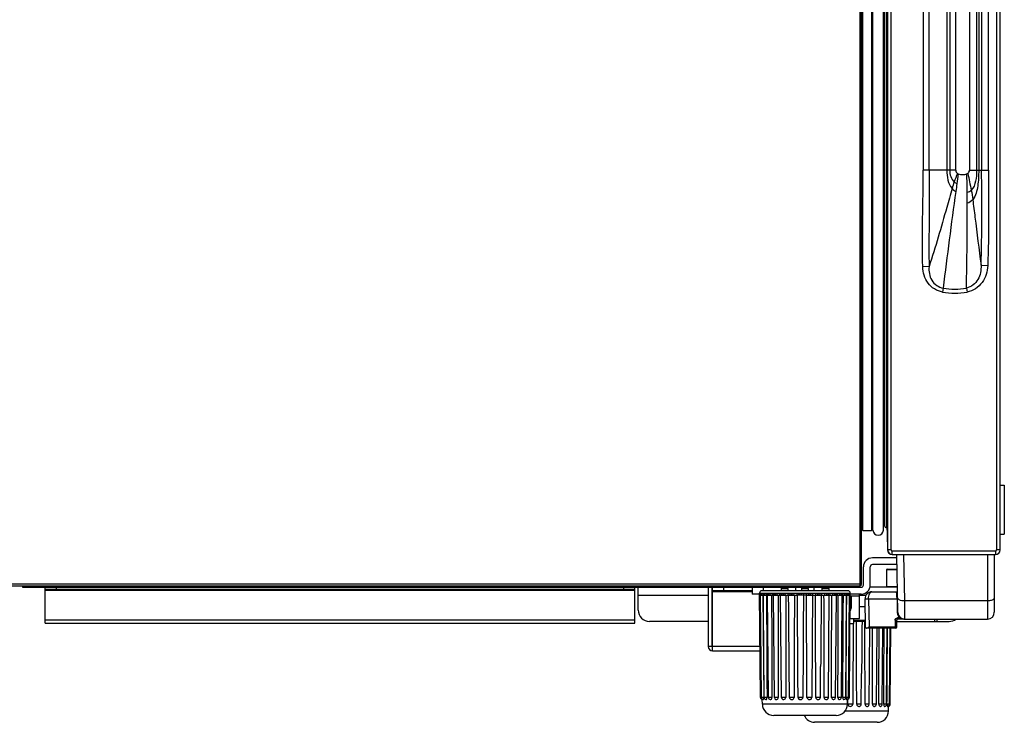
# Model space of a CAD drawing. Units: millimetres. Extents: x 0 to 1189, y 0 to 841.
# Drawn here: x 202 to 310, y 261 to 339 of the extents above; entities that cross this region are included whole.
import ezdxf

# ---------------------------------------------------------------- set-up
doc = ezdxf.new("R2010")
doc.units = ezdxf.units.MM
doc.header["$LTSCALE"] = 65.395
doc.layers.get('0').update_dxf_attribs({"linetype": 'CONTINUOUS'})
doc.layers.add('7_ALL_FEATURES', color=7, linetype='CONTINUOUS')
doc.layers.add('DEF_DRAFT_DIM', color=7, linetype='CONTINUOUS')
doc.styles.get("Standard").update_dxf_attribs({"font": 'txt', "width": 0.8})
doc.dimstyles.new('DIMSTYLE_1', dxfattribs={"dimtxt": 2.5, "dimasz": 3, "dimexe": 0.8, "dimexo": 0.2, "dimtad": 1, "dimdec": 1, "dimlfac": 4, "dimdsep": 46, "dimtxsty": 'Standard', "dimblk": 'OPEN', "dimblk1": 'OPEN', "dimblk2": 'OPEN', "dimcen": 0.09, "dimadec": 0, "dimazin": 0, "dimtp": 0.8, "dimtm": 0.8, "dimtfac": 1, "dimtdec": 1, "dimtofl": 0, "dimtmove": 0, "dimatfit": 3, "dimldrblk": 'OPEN', "dimfxl": 1, "dimtolj": 1, "dimarcsym": 0})

# ---------------------------------------------------------------- blocks, each defined once
blk = doc.blocks.new('_OPEN')
at = {"color": 0, "linetype": 'ByBlock'}
for p, q in [((0, 0), (-1, 0.117)), ((-1, -0.117), (0, 0)), ((-1, 0), (0, 0))]:
    blk.add_line(p, q, dxfattribs=at)
blk = doc.blocks.new('*D1')
at = {"layer": 'DEF_DRAFT_DIM', "color": 2, "linetype": 'Continuous'}
for p, q in [((147.26, 338.55), (147.26, 551.41)), ((310.01, 518.15), (310.01, 551.41)), ((147.26, 550.61), (228.64, 550.61)), ((310.01, 550.61), (228.64, 550.61))]:
    blk.add_line(p, q, dxfattribs=at)
at = {"layer": 'DEF_DRAFT_DIM', "color": 2, "linetype": 'Continuous', "xscale": 3, "yscale": 3, "zscale": 3, "rotation": 180}
blk.add_blockref('_OPEN', (147.26, 550.61), dxfattribs=at)
at = {"layer": 'DEF_DRAFT_DIM', "color": 2, "linetype": 'Continuous', "xscale": 3, "yscale": 3, "zscale": 3}
blk.add_blockref('_OPEN', (310.01, 550.61), dxfattribs=at)
at = {"layer": 'DEF_DRAFT_DIM', "color": 2, "linetype": 'Continuous', "insert": (228.64, 553.73), "char_height": 2.5, "width": 6, "attachment_point": 2, "line_spacing_factor": 0.9}
blk.add_mtext('651', dxfattribs=at)

msp = doc.modelspace()

# ---------------------------------------------------------------- linework, layer by layer
at = {"layer": '7_ALL_FEATURES', "color": 7, "linetype": 'Continuous'}
for p, q in [((294.5579, 518.2543), (294.5579, 276.3043)), ((294.7579, 276.255), (294.7579, 518.3036)), ((297.6265, 517.9489), (297.6265, 280.0739)), ((298.0014, 280.0739), (298.0014, 517.9489)), ((309.6394, 517.9489), (309.6394, 280.0739)), ((310.0143, 280.0739), (310.0143, 517.9489)), ((297.6024, 280.9489), (297.6024, 517.0739)), ((294.8329, 515.7543), (294.8329, 282.2793)), ((294.8829, 282.2293), (294.8829, 515.8043)), ((295.8329, 515.8043), (295.8329, 282.2293)), ((295.8829, 282.2793), (295.8829, 515.7543)), ((296.0079, 282.2668), (296.0079, 515.7668)), ((297.1579, 282.2668), (297.1579, 515.7668)), ((297.5329, 282.5168), (297.5329, 515.5168)), ((297.5829, 282.2668), (297.5829, 515.7668)), ((295.9329, 283.0168), (295.9329, 515.0168)), ((297.2829, 515.2668), (297.2829, 282.7668)), ((301.5492, 476.1143), (301.5492, 321.9092)), ((302.2156, 321.9092), (302.2156, 476.1143)), ((304.1452, 476.1143), (304.1452, 321.9092)), ((304.4615, 476.1143), (304.4615, 321.9092)), ((305.1272, 321.9092), (305.1272, 476.1205)), ((306.6433, 476.1143), (306.6433, 321.9092)), ((307.425, 476.1143), (307.425, 321.9092)), ((307.6591, 476.1143), (307.6591, 321.9092)), ((307.9833, 476.1144), (307.9833, 321.9092)), ((308.7326, 321.9092), (308.7326, 476.1144)), ((305.1272, 321.9092), (301.5492, 321.9092)), ((306.6433, 321.9092), (308.7325, 321.9092)), ((302.187, 311.2958), (301.4948, 311.2838)), ((307.9201, 311.4437), (308.6552, 311.4164)), ((303.7446, 308.923), (303.6681, 308.4877)), ((306.3, 308.9304), (306.3777, 308.4873)), ((310.0275, 287.2043), (310.4829, 287.2043)), ((310.4829, 287.2043), (310.4829, 281.8293)), ((294.8829, 282.2293), (295.8329, 282.2293)), ((295.9329, 283.0168), (296.0079, 283.0168)), ((297.5329, 282.5168), (297.5829, 282.5168)), ((297.6024, 282.4424), (297.5829, 282.4618)), ((297.6024, 282.2474), (297.5829, 282.2668)), ((297.6017, 282.2118), (297.6017, 280.9543)), ((310.0275, 281.8293), (310.4829, 281.8293)), ((298.0014, 280.0739), (297.6265, 280.0739)), ((310.0143, 280.0739), (309.6394, 280.0739)), ((298.646, 279.2043), (295.9579, 279.2043)), ((309.5079, 279.9424), (298.1329, 279.9424)), ((298.1329, 279.5543), (298.1329, 279.9424)), ((298.1329, 279.5674), (309.5079, 279.5674)), ((298.751, 273.1912), (298.6399, 279.5543)), ((299.3835, 279.5543), (299.4725, 274.4543)), ((308.6329, 279.5543), (308.6329, 272.4543)), ((309.3829, 279.5543), (309.3829, 273.2043)), ((309.5079, 279.9424), (309.5079, 279.5543)), ((294.9579, 276.2043), (294.9579, 278.2043)), ((295.7079, 276.2043), (295.7079, 278.2043)), ((298.6591, 278.4543), (295.9579, 278.4543)), ((297.5236, 277.9039), (298.6687, 277.9039)), ((297.5402, 276.0039), (297.5236, 277.9039)), ((297.5736, 277.9543), (298.6678, 277.9543)), ((150.7579, 276.1043), (294.6072, 276.1043)), ((294.5579, 276.3043), (162.4579, 276.3043)), ((202.2579, 276.1043), (202.2579, 275.9543)), ((202.2579, 275.9543), (294.7079, 275.9543)), ((204.7579, 272.0043), (204.7579, 275.9543)), ((204.7579, 275.7543), (269.7579, 275.7543)), ((206.0079, 275.7543), (206.0079, 275.9543)), ((268.5079, 275.9543), (268.5079, 275.7543)), ((269.7579, 272.0043), (269.7579, 275.9543)), ((270.1329, 273.4543), (270.1329, 275.9543)), ((277.8579, 275.9543), (277.8579, 269.4293)), ((278.2579, 275.9543), (278.2579, 269.4293)), ((278.3329, 268.9543), (278.3329, 275.9543)), ((279.5829, 275.5543), (279.5829, 275.9543)), ((282.7079, 275.9543), (282.7079, 275.2043)), ((283.9579, 275.5793), (283.9579, 275.9543)), ((285.8851, 275.8304), (285.8829, 275.5793)), ((285.8851, 275.8304), (286.6307, 275.8304)), ((286.6307, 275.8304), (286.6329, 275.5793)), ((287.5079, 275.5793), (287.5079, 275.9543)), ((288.1351, 275.8304), (288.1329, 275.5793)), ((288.1351, 275.8304), (288.8807, 275.8304)), ((288.8807, 275.8304), (288.8829, 275.5793)), ((289.5079, 275.5793), (289.5079, 275.9543)), ((290.3851, 275.8304), (290.3829, 275.5793)), ((290.3851, 275.8304), (291.1307, 275.8304)), ((291.1307, 275.8304), (291.1329, 275.5793)), ((292.2579, 276.1043), (292.2579, 275.9543)), ((294.5067, 275.9543), (294.5067, 276.1043)), ((294.5579, 276.3043), (294.5655, 276.2526)), ((294.6072, 276.1043), (294.6072, 276.2543)), ((294.6079, 276.255), (294.7579, 276.255)), ((298.7027, 275.9543), (295.6733, 275.9543)), ((298.7019, 276.0039), (297.5402, 276.0039)), ((204.7579, 275.6293), (269.7579, 275.6293)), ((270.1329, 275.0793), (277.8579, 275.0793)), ((278.2579, 275.0793), (278.3329, 275.0793)), ((282.7079, 275.5543), (278.3329, 275.5543)), ((278.3329, 275.4793), (282.7079, 275.4793)), ((283.5112, 275.2043), (282.7079, 275.2043)), ((283.5101, 275.3271), (293.5057, 275.3271)), ((283.6105, 263.8271), (283.5101, 275.3271)), ((283.5122, 275.0848), (283.5122, 275.0911)), ((283.5123, 275.0793), (283.5122, 275.0848)), ((283.5122, 275.0839), (283.5122, 275.0793)), ((283.5123, 275.0793), (283.8919, 275.0793)), ((283.5593, 275.2776), (283.5227, 275.2776)), ((283.7115, 263.8271), (283.6133, 275.0793)), ((283.8122, 275.2776), (283.7039, 275.2776)), ((293.2557, 275.5793), (283.7601, 275.5793)), ((283.8981, 275.0793), (284.2673, 275.0793)), ((284.0103, 263.8271), (283.9121, 275.0793)), ((284.2703, 275.2776), (284.0952, 275.2776)), ((284.2737, 275.0793), (284.3829, 275.0793)), ((284.2737, 275.0793), (284.2826, 273.3206)), ((284.3956, 275.0793), (284.8282, 275.0793)), ((284.4938, 263.8271), (284.3956, 275.0793)), ((284.9136, 275.2776), (284.6792, 275.2776)), ((284.8338, 275.0793), (284.8265, 275.0795)), ((284.8344, 275.0793), (286.7047, 275.0793)), ((285.1407, 263.8271), (285.0425, 275.0793)), ((285.714, 275.2776), (285.4307, 275.2776)), ((285.5549, 275.0793), (285.55, 275.0794)), ((285.923, 263.8271), (285.8248, 275.0793)), ((286.6365, 275.2776), (286.3166, 275.2776)), ((286.7047, 275.0786), (286.7123, 275.0793)), ((286.712, 275.0793), (287.6748, 275.0793)), ((287.6408, 275.2776), (287.2982, 275.2776)), ((287.666, 275.0783), (287.6776, 275.0793)), ((288.675, 275.0793), (287.6769, 275.0793)), ((288.683, 275.2776), (288.3328, 275.2776)), ((288.6663, 275.0782), (288.6756, 275.0792)), ((288.6756, 275.0792), (288.679, 275.0793)), ((288.6759, 275.0794), (288.6782, 275.0891)), ((288.6782, 275.0793), (292.1814, 275.0793)), ((289.7176, 275.2776), (289.375, 275.2776)), ((290.3047, 275.0793), (290.3046, 275.0698)), ((290.6992, 275.2776), (290.3793, 275.2776)), ((291.0928, 263.8271), (291.191, 275.0793)), ((291.5851, 275.2776), (291.3018, 275.2776)), ((291.8751, 263.8271), (291.9733, 275.0793)), ((291.9734, 275.0792), (291.9784, 275.0826)), ((292.3366, 275.2776), (292.1022, 275.2776)), ((292.182, 275.0793), (292.1894, 275.0795)), ((292.1875, 275.0793), (292.6202, 275.0793)), ((292.522, 263.8271), (292.6202, 275.0793)), ((292.6329, 275.0793), (292.7421, 275.0793)), ((292.7332, 273.3206), (292.7421, 275.0793)), ((292.9206, 275.2776), (292.7455, 275.2776)), ((292.7483, 275.0793), (293.1177, 275.0793)), ((293.0055, 263.8271), (293.1037, 275.0793)), ((293.1238, 275.0793), (293.5035, 275.0793)), ((293.3119, 275.2776), (293.2036, 275.2776)), ((293.3043, 263.8271), (293.4025, 275.0793)), ((293.4029, 275.0792), (293.4051, 275.0912)), ((293.4051, 275.0912), (293.4104, 275.1171)), ((293.4053, 263.8271), (293.5057, 275.3271)), ((293.4104, 275.1171), (293.4128, 275.1286)), ((293.4931, 275.2776), (293.4565, 275.2776)), ((293.5029, 275.0043), (294.5067, 275.0043)), ((293.5035, 275.0793), (293.5036, 275.0855)), ((293.5036, 275.0855), (293.5036, 275.091)), ((293.5036, 275.0793), (293.5036, 275.0835)), ((294.7079, 275.2043), (293.5046, 275.2043)), ((293.6317, 273.8793), (293.6317, 275.0043)), ((294.5067, 272.5043), (294.5067, 275.2043)), ((294.5067, 275.0793), (295.2628, 275.0793)), ((295.2006, 271.5771), (295.1462, 274.6912)), ((295.5212, 274.6912), (298.6623, 274.6912)), ((295.5212, 274.6912), (295.5755, 271.5771)), ((295.8961, 275.4543), (298.5842, 275.4543)), ((298.6623, 274.6912), (298.6885, 273.1912)), ((294.5067, 273.8293), (295.1613, 273.8293)), ((308.6329, 274.4543), (299.4725, 274.4543)), ((299.4725, 274.4543), (299.5008, 272.4543)), ((293.4811, 272.5043), (294.5067, 272.5043)), ((293.8579, 272.5043), (293.8579, 271.9543)), ((298.9554, 272.5771), (298.6954, 272.5771)), ((299.4875, 272.4543), (298.7579, 272.4543)), ((299.4791, 272.4544), (299.4952, 272.4542)), ((299.5008, 272.4543), (308.6329, 272.4543)), ((302.7814, 272.4543), (302.7814, 272.2043)), ((303.0673, 272.2043), (303.0673, 272.4543)), ((269.7579, 272.3293), (204.7579, 272.3293)), ((204.7579, 272.0043), (269.7579, 272.0043)), ((277.8579, 272.2043), (271.3829, 272.2043)), ((278.3329, 272.2043), (278.2579, 272.2043)), ((293.4763, 271.9543), (293.8579, 271.9543)), ((293.8579, 272.3293), (295.1874, 272.3293)), ((295.1896, 272.2043), (293.8579, 272.2043)), ((298.5079, 271.4543), (295.3256, 271.4543)), ((298.4454, 271.5771), (295.5755, 271.5771)), ((295.604, 263.0771), (295.6771, 271.4547)), ((296.3862, 263.0771), (296.4593, 271.4543)), ((297.0332, 263.0771), (297.1063, 271.4543)), ((297.5166, 263.0771), (297.5897, 271.4543)), ((297.8154, 263.0771), (297.8885, 271.4543)), ((297.9165, 263.0771), (297.9896, 271.4543)), ((298.4454, 272.3271), (298.4454, 271.5771)), ((298.6329, 271.5793), (298.6329, 272.3293)), ((298.6329, 272.2043), (304.4024, 272.2043)), ((278.2579, 269.4293), (277.8579, 269.4293)), ((283.5616, 269.4293), (278.3329, 269.4293)), ((278.3329, 268.9543), (283.5657, 268.9543)), ((286.8063, 263.8271), (286.7766, 267.2247)), ((290.2095, 263.8271), (290.2392, 267.2247)), ((294.7207, 263.0771), (294.7503, 266.4747)), ((283.9754, 263.8271), (283.6105, 263.8271)), ((283.9754, 263.8271), (283.9754, 263.821)), ((284.331, 263.8271), (284.0103, 263.8271)), ((284.8691, 263.8271), (284.4938, 263.8271)), ((285.5663, 263.8271), (285.1407, 263.8271)), ((286.392, 263.8271), (285.923, 263.8271)), ((287.3102, 263.8271), (286.8063, 263.8271)), ((288.2808, 263.8271), (287.7545, 263.8271)), ((289.2613, 263.8271), (288.735, 263.8271)), ((290.2095, 263.8271), (289.7056, 263.8271)), ((291.0928, 263.8271), (290.6238, 263.8271)), ((291.8751, 263.8271), (291.4495, 263.8271)), ((292.522, 263.8271), (292.1467, 263.8271)), ((293.0055, 263.8271), (292.6848, 263.8271)), ((293.4053, 263.8271), (293.0404, 263.8271)), ((293.0404, 263.821), (293.0404, 263.8271)), ((283.8171, 263.0684), (283.8126, 263.5839)), ((293.1987, 263.0684), (283.8171, 263.0684)), ((284.7616, 263.596), (284.7662, 263.5984)), ((285.4107, 263.5892), (285.4132, 263.5898)), ((291.6026, 263.5898), (291.6051, 263.5892)), ((292.2496, 263.5984), (292.2542, 263.596)), ((293.1987, 263.0684), (293.2032, 263.5839)), ((293.2431, 263.5842), (293.243, 263.5976)), ((293.2461, 263.0771), (293.2431, 263.5842)), ((293.7724, 263.0771), (293.2461, 263.0771)), ((294.7207, 263.0771), (294.2167, 263.0771)), ((295.604, 263.0771), (295.1349, 263.0771)), ((296.3862, 263.0771), (295.9606, 263.0771)), ((296.1138, 262.8398), (296.1162, 262.8392)), ((297.0332, 263.0771), (296.6578, 263.0771)), ((296.7607, 262.8484), (296.7653, 262.846)), ((297.5166, 263.0771), (297.1959, 263.0771)), ((297.9165, 263.0771), (297.5515, 263.0771)), ((297.5515, 263.071), (297.5515, 263.0771)), ((297.7098, 262.3184), (297.7143, 262.8339)), ((291.9487, 261.8293), (285.0671, 261.8293)), ((297.7098, 262.3184), (292.9339, 262.3184)), ((296.4598, 261.0793), (289.5782, 261.0793))]:
    msp.add_line(p, q, dxfattribs=at)
for points in [[(306.4569, 321.56), (306.4263, 321.5412), (306.3942, 321.525), (306.3608, 321.5118)], [(283.591, 275.1774), (283.5894, 275.1809), (283.5894, 275.1806), (283.5915, 275.1741), (283.5947, 275.1628), (283.5986, 275.1475), (283.6028, 275.1294)], [(283.6028, 275.1294), (283.607, 275.11), (283.6108, 275.0911), (283.6129, 275.0792)], [(283.8898, 275.1244), (283.8891, 275.1253), (283.891, 275.1224), (283.8954, 275.1147), (283.9019, 275.1022), (283.9092, 275.0864), (283.9122, 275.0793)], [(284.3811, 275.0961), (284.3814, 275.0958), (284.3878, 275.0891), (284.3957, 275.0794)], [(285.0376, 275.0825), (285.0366, 275.083), (285.0424, 275.0792)], [(292.6201, 275.0794), (292.6297, 275.0909), (292.6343, 275.0957)], [(293.1036, 275.0793), (293.108, 275.0895), (293.1159, 275.1063), (293.1222, 275.1181), (293.1261, 275.1243), (293.1267, 275.1252)], [(293.4128, 275.1286), (293.417, 275.1466), (293.4209, 275.1623), (293.4242, 275.174), (293.4264, 275.1807), (293.4267, 275.1816)]]:
    msp.add_lwpolyline(points, dxfattribs=at)
for centre, radius, start, end in [((305.5506, 321.9096), 0.4236, 235.596538, 250.860328), ((-39.059, 316.2999), 345.4591, 0.521763, 0.864441), ((832.3351, 245.2765), 532.4085, 171.976914, 173.134187), ((-24.8973, 316.4354), 331.2968, 0.318819, 0.520629), ((14.1198, 316.5538), 292.2797, 358.505412, 0.33817), ((305.0239, 316.2587), 7.8885, 260.103866, 279.881978), ((297.1579, 283.3918), 0.125, 0, 90.046782), ((294.8829, 282.2793), 0.05, 180, 270), ((295.8329, 282.2793), 0.05, 270, 360), ((296.5829, 282.2668), 0.575, 180, 360), ((297.5329, 282.7668), 0.25, 180, 270), ((298.1329, 280.0739), 0.5196, 180, 270), ((298.1329, 280.0739), 0.5064, 180, 270), ((298.1329, 280.0739), 0.1315, 180, 270), ((309.5079, 280.0739), 0.5196, 270, 360), ((309.5079, 280.0739), 0.5064, 270, 360), ((309.5079, 280.0739), 0.1315, 270, 360), ((295.9579, 278.2043), 1, 90, 180), ((295.9579, 278.2043), 0.25, 90, 180), ((297.5736, 277.9043), 0.05, 90, 180.5), ((286.0101, 275.8293), 0.125, 134.75, 179.5), ((286.5057, 275.8293), 0.125, 0.5, 45.25), ((288.2601, 275.8293), 0.125, 134.75, 179.5), ((288.7557, 275.8293), 0.125, 0.5, 45.25), ((290.5101, 275.8293), 0.125, 134.75, 179.5), ((291.0057, 275.8293), 0.125, 0.5, 45.25), ((294.4136, 274.6581), 1.6481, 82.674421, 83.588209), ((294.5579, 276.3043), 0.2, 285.328091, 334.665645), ((294.7079, 276.2043), 1, 270, 360), ((294.7079, 276.2043), 0.25, 270, 360), ((297.5902, 276.0043), 0.05, 180.5, 270), ((283.7601, 275.3293), 0.25, 90, 180.5), ((283.7148, 275.2712), 0.1888, 218.111452, 230.329649), ((283.7642, 275.2803), 0.2048, 212.314363, 215.643091), ((283.7199, 275.2777), 0.197, 230.396852, 234.489415), ((280.8188, 274.5212), 2.8577, 11.261496, 12.953008), ((283.8926, 275.2252), 0.146, 265.962744, 269.72265), ((284.0043, 275.2679), 0.189, 231.227414, 232.88262), ((284.0056, 275.2696), 0.1911, 232.882944, 234.804092), ((283.8925, 275.2149), 0.1356, 269.737833, 272.26134), ((282.687, 274.6009), 1.3452, 21.38183, 23.539469), ((282.5819, 274.5592), 1.4582, 20.899088, 21.404603), ((284.2684, 275.2005), 0.1212, 267.368238, 269.490456), ((284.2684, 275.194), 0.1147, 269.482817, 272.45931), ((283.4877, 274.5438), 1.1156, 28.685146, 30.607947), ((289.7285, 275.2281), 1.3966, 177.969949, 186.113111), ((293.5284, 274.5437), 1.1159, 149.392378, 151.314678), ((292.5704, 275.236), 0.1578, 289.726, 292.121081), ((292.7474, 275.1939), 0.1146, 267.539548, 270.409541), ((292.7474, 275.2004), 0.1212, 270.404521, 272.715013), ((294.4345, 274.5589), 1.4588, 158.595423, 159.100736), ((294.3272, 274.6016), 1.3433, 156.415376, 158.619359), ((293.1233, 275.2148), 0.1355, 267.738193, 270.215122), ((293.0099, 275.27), 0.1916, 305.08767, 306.331009), ((293.1232, 275.2253), 0.1461, 270.232932, 274.137462), ((293.2557, 275.3293), 0.25, 359.5, 90), ((296.1969, 274.5213), 2.8575, 167.046498, 168.738614), ((293.2959, 275.2777), 0.1971, 305.469756, 309.591841), ((293.2512, 275.2806), 0.2052, 325.123008, 327.359476), ((295.8961, 274.7043), 0.75, 90, 181), ((298.5842, 275.5793), 0.125, 270, 360), ((292.0977, 274.6296), 6.5637, 2.53116, 4.31775), ((289.9922, 274.5294), 8.6716, 1.069132, 2.578303), ((271.3829, 273.4543), 1.25, 180, 270), ((298.7579, 272.3293), 0.125, 90, 180), ((299.5008, 273.2043), 0.75, 181, 270), ((299.6611, 273.2921), 1.0046, 223.921487, 225.374423), ((299.4965, 273.4846), 1.0303, 259.476669, 269.033672), ((304.4024, 273.4543), 1.25, 270, 306.619245), ((308.6329, 273.2043), 0.75, 270, 360), ((295.3256, 271.5793), 0.125, 181, 270), ((298.4953, 276.426), 4.0992, 269.302123, 269.873403), ((298.5064, 279.1868), 6.8599, 269.831198, 270.012208), ((298.5079, 271.5793), 0.125, 270, 360), ((278.3329, 269.4293), 0.475, 180, 270), ((278.3329, 269.4293), 0.075, 180, 270), ((283.8605, 263.8293), 0.25, 180.5, 258.96126), ((283.9615, 263.8293), 0.25, 180.5, 258.599249), ((284.2603, 263.8293), 0.25, 180.5, 257.426743), ((284.7437, 263.8293), 0.25, 180.5, 255.127499), ((285.3907, 263.8293), 0.25, 180.5, 250.90045), ((286.173, 263.8293), 0.25, 180.5, 242.469061), ((287.0562, 263.8293), 0.25, 180.5, 219.442358), ((289.9596, 263.8293), 0.25, 320.557642, 359.5), ((290.8429, 263.8293), 0.25, 297.530939, 359.5), ((291.6251, 263.8293), 0.25, 289.09955, 359.5), ((292.2721, 263.8293), 0.25, 284.872501, 359.5), ((292.7555, 263.8293), 0.25, 282.573257, 359.5), ((293.0543, 263.8293), 0.25, 281.400751, 359.5), ((293.1554, 263.8293), 0.25, 281.03874, 359.5), ((285.067, 263.0793), 1.25, 180.5, 270), ((291.9488, 263.0793), 1.25, 270, 359.5), ((294.4707, 263.0793), 0.25, 320.557642, 359.5), ((295.354, 263.0793), 0.25, 297.530939, 359.5), ((296.1362, 263.0793), 0.25, 289.09955, 359.5), ((296.7832, 263.0793), 0.25, 284.872501, 359.5), ((297.2666, 263.0793), 0.25, 282.573257, 359.5), ((297.5654, 263.0793), 0.25, 281.400751, 359.5), ((297.6665, 263.0793), 0.25, 281.03874, 359.5), ((289.5782, 262.3293), 1.25, 203.611239, 270), ((296.4599, 262.3293), 1.25, 270, 359.5)]:
    msp.add_arc(centre, radius, start, end, dxfattribs=at)
for centre, major_axis, ratio, start_param, end_param in [((297.6111, 280.9489), (0, 0.5), 0.01745506, 1.57079633, 2.3561588), ((292.6317, 273.8793), (1, 0), 1, -0.53847533, 0)]:
    msp.add_ellipse(centre, major_axis=major_axis, ratio=ratio, start_param=start_param, end_param=end_param, dxfattribs=at)
for points, knots in [([(301.4945, 311.2838), (301.4639, 313.0545), (301.4575, 316.597), (301.5495, 320.1382), (301.549, 321.9092)], [0, 0, 0, 0, 0.49998801, 1, 1, 1, 1]), ([(302.2157, 321.9092), (302.2158, 321.02), (302.2021, 317.4823), (302.166, 313.9444), (302.1871, 311.2958)], [0, 0, 0, 0, 0.25132842, 1, 1, 1, 1]), ([(307.425, 321.9092), (307.425, 321.5121), (307.3696, 320.7504), (307.1019, 319.9711), (306.8391, 319.7044)], [0, 0, 0, 0, 0.51464528, 1, 1, 1, 1]), ([(307.6591, 321.9092), (307.6592, 321.3325), (307.617, 320.2355), (307.3366, 319.0932), (307.0063, 318.672)], [0, 0, 0, 0, 0.51861309, 1, 1, 1, 1]), ([(307.9202, 311.4437), (307.9707, 313.1832), (308.0334, 316.672), (307.984, 320.1607), (307.9834, 321.9092)], [0, 0, 0, 0, 0.49881599, 1, 1, 1, 1]), ([(304.7263, 319.9002), (304.5294, 319.202), (303.7174, 316.3241), (302.9034, 313.4445), (302.1869, 311.2958)], [0, 0, 0, 0, 0.24260073, 1, 1, 1, 1]), ([(307.0063, 318.672), (307.087, 318.0253), (307.3906, 315.6157), (307.6924, 313.2059), (307.9201, 311.4437)], [0, 0, 0, 0, 0.26834831, 1, 1, 1, 1]), ([(303.6682, 308.4877), (303.052, 308.5967), (301.8661, 309.3483), (301.5072, 310.6529), (301.4948, 311.2838)], [0, 0, 0, 0, 0.49789535, 1, 1, 1, 1]), ([(302.1869, 311.2958), (302.1458, 310.7878), (302.2836, 309.6927), (303.2427, 309.0129), (303.7446, 308.923)], [0, 0, 0, 0, 0.49989767, 1, 1, 1, 1]), ([(307.92, 311.4437), (307.9279, 310.9122), (307.7883, 309.7935), (306.8222, 309.0367), (306.3, 308.9304)], [0, 0, 0, 0, 0.49932896, 1, 1, 1, 1]), ([(308.6557, 311.4164), (308.629, 310.7581), (308.2521, 309.4061), (307.0225, 308.6009), (306.3777, 308.4874)], [0, 0, 0, 0, 0.50155494, 1, 1, 1, 1]), ([(294.5655, 276.2526), (294.5694, 276.2249), (294.5815, 276.1962), (294.5773, 276.1309), (294.5908, 276.1309)], [0, 0, 0, 0, 0.67429268, 1, 1, 1, 1]), ([(294.5908, 276.1309), (294.5932, 276.1309), (294.5966, 276.1426), (294.5979, 276.1495), (294.5988, 276.156)], [0, 0, 0, 0, 0.26931352, 1, 1, 1, 1]), ([(294.7579, 276.255), (294.7579, 276.2592), (294.7106, 276.2899), (294.6663, 276.2873), (294.6237, 276.2928)], [0, 0, 0, 0, 0.08898143, 1, 1, 1, 1]), ([(283.5227, 275.2776), (283.5209, 275.2777), (283.5183, 275.2702), (283.5155, 275.253), (283.513, 275.2126), (283.5121, 275.157), (283.512, 275.114), (283.5122, 275.0912)], [0, 0, 0, 0, 0.02773168, 0.09280693, 0.31842316, 0.63614659, 1, 1, 1, 1]), ([(283.5663, 275.1547), (283.5591, 275.1638), (283.5351, 275.2006), (283.5221, 275.2452), (283.5227, 275.2776)], [0, 0, 0, 0, 0.26342185, 1, 1, 1, 1]), ([(283.5912, 275.1709), (283.5859, 275.1792), (283.5682, 275.2121), (283.5588, 275.25), (283.5593, 275.2776)], [0, 0, 0, 0, 0.26323252, 1, 1, 1, 1]), ([(283.6037, 275.1618), (283.5974, 275.1894), (283.5882, 275.2275), (283.5737, 275.2639), (283.5639, 275.2778), (283.5593, 275.2776)], [0, 0, 0, 0, 0.67351595, 0.88880253, 1, 1, 1, 1]), ([(283.7039, 275.2776), (283.6933, 275.2778), (283.6698, 275.2556), (283.6437, 275.1883), (283.6298, 275.1251), (283.6214, 275.0793)], [0, 0, 0, 0, 0.14378378, 0.37159917, 1, 1, 1, 1]), ([(283.8823, 275.0796), (283.8351, 275.0829), (283.7407, 275.1311), (283.7031, 275.2296), (283.7039, 275.2776)], [0, 0, 0, 0, 0.49691334, 1, 1, 1, 1]), ([(283.8859, 275.1206), (283.8741, 275.1301), (283.8331, 275.1728), (283.8114, 275.2339), (283.8122, 275.2776)], [0, 0, 0, 0, 0.25779879, 1, 1, 1, 1]), ([(283.9202, 275.1381), (283.9055, 275.1719), (283.8832, 275.2233), (283.8356, 275.278), (283.8122, 275.2776)], [0, 0, 0, 0, 0.61088429, 1, 1, 1, 1]), ([(284.0952, 275.2776), (284.0594, 275.278), (284.0091, 275.2248), (283.9727, 275.1505), (283.9531, 275.1038), (283.9442, 275.0793)], [0, 0, 0, 0, 0.41695589, 0.69666996, 1, 1, 1, 1]), ([(284.2628, 275.0794), (284.2181, 275.0814), (284.1267, 275.1329), (284.0944, 275.2294), (284.0952, 275.2776)], [0, 0, 0, 0, 0.48143992, 1, 1, 1, 1]), ([(284.3878, 275.0891), (284.3525, 275.103), (284.2908, 275.1591), (284.2697, 275.2381), (284.2703, 275.2776)], [0, 0, 0, 0, 0.48948671, 1, 1, 1, 1]), ([(284.4478, 275.1119), (284.4239, 275.1524), (284.3821, 275.2217), (284.3063, 275.278), (284.2703, 275.2776)], [0, 0, 0, 0, 0.56641299, 1, 1, 1, 1]), ([(284.6792, 275.2776), (284.6571, 275.2778), (284.5975, 275.2591), (284.5266, 275.1832), (284.4859, 275.116), (284.4663, 275.0793)], [0, 0, 0, 0, 0.21976212, 0.58827114, 1, 1, 1, 1]), ([(284.8265, 275.0793), (284.7862, 275.0807), (284.7025, 275.1384), (284.6786, 275.2297), (284.6792, 275.2776)], [0, 0, 0, 0, 0.45707735, 1, 1, 1, 1]), ([(285.0132, 275.0891), (284.9982, 275.0961), (284.9377, 275.1401), (284.9129, 275.2208), (284.9136, 275.2776)], [0, 0, 0, 0, 0.2256661, 1, 1, 1, 1]), ([(285.1652, 275.0793), (285.1317, 275.1279), (285.0678, 275.2149), (284.964, 275.278), (284.9136, 275.2776)], [0, 0, 0, 0, 0.53945514, 1, 1, 1, 1]), ([(285.4307, 275.2776), (285.3901, 275.2779), (285.306, 275.2462), (285.2265, 275.1629), (285.1821, 275.1043), (285.1652, 275.0793)], [0, 0, 0, 0, 0.35517152, 0.73590306, 1, 1, 1, 1]), ([(285.55, 275.0793), (285.5342, 275.0797), (285.4882, 275.0996), (285.4423, 275.1739), (285.4303, 275.2415), (285.4307, 275.2776)], [0, 0, 0, 0, 0.18958183, 0.56517948, 1, 1, 1, 1]), ([(285.8268, 275.0794), (285.8123, 275.0784), (285.7671, 275.0975), (285.7249, 275.173), (285.7136, 275.2406), (285.714, 275.2776)], [0, 0, 0, 0, 0.17623024, 0.54898818, 1, 1, 1, 1]), ([(286.0101, 275.0793), (285.9901, 275.1043), (285.9129, 275.1933), (285.8022, 275.2782), (285.714, 275.2776)], [0, 0, 0, 0, 0.26664298, 1, 1, 1, 1]), ([(286.3166, 275.2776), (286.2555, 275.278), (286.1322, 275.223), (286.0496, 275.1292), (286.0101, 275.0793)], [0, 0, 0, 0, 0.48967753, 1, 1, 1, 1]), ([(286.405, 275.0794), (286.377, 275.0769), (286.3382, 275.1344), (286.3216, 275.2038), (286.3164, 275.2529), (286.3166, 275.2776)], [0, 0, 0, 0, 0.36957204, 0.67639023, 1, 1, 1, 1]), ([(286.6884, 275.0891), (286.6676, 275.1076), (286.6437, 275.1744), (286.6363, 275.2392), (286.6365, 275.2776)], [0, 0, 0, 0, 0.42031675, 1, 1, 1, 1]), ([(286.9642, 275.0793), (286.9421, 275.1045), (286.8843, 275.1641), (286.7824, 275.2477), (286.6845, 275.2779), (286.6365, 275.2776)], [0, 0, 0, 0, 0.25562609, 0.63356574, 1, 1, 1, 1]), ([(287.2982, 275.2776), (287.2326, 275.278), (287.1009, 275.2247), (287.008, 275.1296), (286.9642, 275.0793)], [0, 0, 0, 0, 0.49602462, 1, 1, 1, 1]), ([(287.3471, 275.0794), (287.3397, 275.0782), (287.3215, 275.1013), (287.3045, 275.1645), (287.298, 275.2303), (287.2982, 275.2776)], [0, 0, 0, 0, 0.10636457, 0.32755098, 1, 1, 1, 1]), ([(287.6649, 275.0891), (287.6531, 275.1117), (287.6451, 275.1768), (287.6407, 275.2395), (287.6408, 275.2776)], [0, 0, 0, 0, 0.40025539, 1, 1, 1, 1]), ([(287.9857, 275.0793), (287.9172, 275.1542), (287.8106, 275.2515), (287.6746, 275.2778), (287.6408, 275.2776)], [0, 0, 0, 0, 0.75000759, 1, 1, 1, 1]), ([(287.6758, 275.0794), (287.6727, 275.0787), (287.668, 275.0834), (287.6657, 275.0875), (287.6649, 275.0891)], [0, 0, 0, 0, 0.6400778, 1, 1, 1, 1]), ([(288.3328, 275.2776), (288.2651, 275.278), (288.1296, 275.2252), (288.0318, 275.1298), (287.9857, 275.0793)], [0, 0, 0, 0, 0.49783305, 1, 1, 1, 1]), ([(288.6782, 275.0891), (288.6792, 275.0987), (288.6826, 275.1615), (288.683, 275.2243), (288.683, 275.2776)], [0, 0, 0, 0, 0.15259168, 1, 1, 1, 1]), ([(289.0301, 275.0793), (288.984, 275.1298), (288.8862, 275.2252), (288.7508, 275.278), (288.683, 275.2776)], [0, 0, 0, 0, 0.50216622, 1, 1, 1, 1]), ([(289.375, 275.2776), (289.3412, 275.2778), (289.2052, 275.2515), (289.0986, 275.1542), (289.0301, 275.0793)], [0, 0, 0, 0, 0.24999218, 1, 1, 1, 1]), ([(289.34, 275.0794), (289.3461, 275.078), (289.3589, 275.1049), (289.3661, 275.1416), (289.3736, 275.2066), (289.3751, 275.253), (289.375, 275.2776)], [0, 0, 0, 0, 0.09084185, 0.3108971, 0.6409318, 1, 1, 1, 1]), ([(289.6687, 275.0794), (289.6761, 275.0782), (289.6943, 275.1013), (289.7113, 275.1645), (289.7178, 275.2303), (289.7176, 275.2776)], [0, 0, 0, 0, 0.10636457, 0.32755098, 1, 1, 1, 1]), ([(290.0516, 275.0793), (290.0078, 275.1296), (289.9149, 275.2247), (289.7832, 275.278), (289.7176, 275.2776)], [0, 0, 0, 0, 0.50397465, 1, 1, 1, 1]), ([(290.3793, 275.2776), (290.3473, 275.2778), (290.2163, 275.2505), (290.1165, 275.1533), (290.0516, 275.0793)], [0, 0, 0, 0, 0.24536248, 1, 1, 1, 1]), ([(290.3038, 275.0794), (290.314, 275.0783), (290.3396, 275.0965), (290.3609, 275.1416), (290.3757, 275.2052), (290.3795, 275.2529), (290.3793, 275.2776)], [0, 0, 0, 0, 0.13697713, 0.36195336, 0.67093317, 1, 1, 1, 1]), ([(290.6108, 275.0794), (290.6388, 275.0769), (290.6776, 275.1344), (290.6942, 275.2038), (290.6994, 275.2529), (290.6992, 275.2776)], [0, 0, 0, 0, 0.36957204, 0.67639023, 1, 1, 1, 1]), ([(291.0057, 275.0793), (290.9662, 275.1292), (290.8836, 275.223), (290.7603, 275.278), (290.6992, 275.2776)], [0, 0, 0, 0, 0.51032177, 1, 1, 1, 1]), ([(291.3018, 275.2776), (291.273, 275.2778), (291.1983, 275.2604), (291.0979, 275.1864), (291.0356, 275.1167), (291.0057, 275.0793)], [0, 0, 0, 0, 0.23572059, 0.60848514, 1, 1, 1, 1]), ([(291.189, 275.0794), (291.2035, 275.0784), (291.2487, 275.0975), (291.291, 275.173), (291.3022, 275.2406), (291.3018, 275.2776)], [0, 0, 0, 0, 0.17623024, 0.54898818, 1, 1, 1, 1]), ([(291.4609, 275.0794), (291.4957, 275.0772), (291.5509, 275.1258), (291.5782, 275.2033), (291.5854, 275.2528), (291.5851, 275.2776)], [0, 0, 0, 0, 0.41517778, 0.7046332, 1, 1, 1, 1]), ([(291.8506, 275.0793), (291.8337, 275.1043), (291.7893, 275.1629), (291.7098, 275.2462), (291.6257, 275.2779), (291.5851, 275.2776)], [0, 0, 0, 0, 0.2640965, 0.64482827, 1, 1, 1, 1]), ([(292.1022, 275.2776), (292.0518, 275.278), (291.948, 275.2149), (291.8841, 275.1279), (291.8506, 275.0793)], [0, 0, 0, 0, 0.46054419, 1, 1, 1, 1]), ([(291.9988, 275.0875), (292.0142, 275.094), (292.077, 275.1372), (292.1029, 275.2197), (292.1022, 275.2776)], [0, 0, 0, 0, 0.22442713, 1, 1, 1, 1]), ([(292.1894, 275.0793), (292.2297, 275.0807), (292.3133, 275.1385), (292.3372, 275.2297), (292.3366, 275.2776)], [0, 0, 0, 0, 0.45713869, 1, 1, 1, 1]), ([(292.5495, 275.0793), (292.5363, 275.104), (292.4886, 275.1861), (292.4071, 275.2782), (292.3366, 275.2776)], [0, 0, 0, 0, 0.28429775, 1, 1, 1, 1]), ([(292.7455, 275.2776), (292.7095, 275.278), (292.6337, 275.2217), (292.592, 275.1524), (292.568, 275.1119)], [0, 0, 0, 0, 0.43358673, 1, 1, 1, 1]), ([(292.6298, 275.0898), (292.6646, 275.104), (292.7253, 275.1601), (292.7461, 275.2384), (292.7455, 275.2776)], [0, 0, 0, 0, 0.49001155, 1, 1, 1, 1]), ([(292.7531, 275.0794), (292.7978, 275.0815), (292.8891, 275.133), (292.9214, 275.2294), (292.9206, 275.2776)], [0, 0, 0, 0, 0.48150196, 1, 1, 1, 1]), ([(293.0716, 275.0793), (293.0627, 275.1038), (293.0431, 275.1505), (293.0067, 275.2248), (292.9564, 275.278), (292.9206, 275.2776)], [0, 0, 0, 0, 0.30332909, 0.58304355, 1, 1, 1, 1]), ([(293.2036, 275.2776), (293.1803, 275.278), (293.1329, 275.2237), (293.1107, 275.1726), (293.096, 275.1391)], [0, 0, 0, 0, 0.38920205, 1, 1, 1, 1]), ([(293.1235, 275.1157), (293.1362, 275.125), (293.1808, 275.1678), (293.2044, 275.2319), (293.2036, 275.2776)], [0, 0, 0, 0, 0.2572974, 1, 1, 1, 1]), ([(293.1338, 275.0796), (293.1809, 275.083), (293.2752, 275.1312), (293.3127, 275.2297), (293.3119, 275.2776)], [0, 0, 0, 0, 0.49697936, 1, 1, 1, 1]), ([(293.3944, 275.0793), (293.386, 275.1251), (293.3721, 275.1882), (293.3461, 275.2556), (293.3225, 275.2778), (293.3119, 275.2776)], [0, 0, 0, 0, 0.62840014, 0.85621671, 1, 1, 1, 1]), ([(293.4565, 275.2776), (293.4519, 275.2778), (293.4421, 275.2639), (293.4277, 275.2275), (293.4184, 275.1894), (293.4121, 275.1618)], [0, 0, 0, 0, 0.11119686, 0.32648579, 1, 1, 1, 1]), ([(293.424, 275.1699), (293.4294, 275.1783), (293.4474, 275.2114), (293.457, 275.2497), (293.4565, 275.2776)], [0, 0, 0, 0, 0.26323709, 1, 1, 1, 1]), ([(293.4521, 275.158), (293.4588, 275.1669), (293.4814, 275.203), (293.4937, 275.2462), (293.4931, 275.2776)], [0, 0, 0, 0, 0.26347056, 1, 1, 1, 1]), ([(293.5036, 275.091), (293.5038, 275.1138), (293.5037, 275.1568), (293.5028, 275.2125), (293.5003, 275.253), (293.4975, 275.2701), (293.4949, 275.2777), (293.4931, 275.2776)], [0, 0, 0, 0, 0.36379489, 0.68151255, 0.90717617, 0.97226097, 1, 1, 1, 1]), ([(295.1462, 274.6912), (295.1464, 274.6827), (295.1999, 274.6996), (295.2544, 274.6828), (295.3811, 274.6925), (295.4694, 274.6906), (295.5212, 274.6912)], [0, 0, 0, 0, 0.06839854, 0.26806462, 0.58616906, 1, 1, 1, 1]), ([(295.5212, 274.6912), (295.5203, 274.7887), (295.5374, 275.059), (295.7006, 275.4543), (295.8961, 275.4543)], [0, 0, 0, 0, 0.33261083, 1, 1, 1, 1]), ([(298.6264, 275.2916), (298.6213, 275.3322), (298.6102, 275.3733), (298.5999, 275.4543), (298.5843, 275.4543)], [0, 0, 0, 0, 0.72283149, 1, 1, 1, 1]), ([(298.6623, 274.6912), (298.6736, 274.6914), (298.6922, 274.6915), (298.7109, 274.6916), (298.7183, 274.6915)], [0, 0, 0, 0, 0.60431245, 1, 1, 1, 1]), ([(299.4725, 274.4543), (299.3806, 274.4529), (299.1157, 274.4679), (298.7248, 274.6216), (298.7225, 274.8162)], [0, 0, 0, 0, 0.32062184, 1, 1, 1, 1]), ([(309.3829, 274.8293), (309.3829, 274.7778), (309.3069, 274.6216), (309.02, 274.4888), (308.7734, 274.4543), (308.6329, 274.4543)], [0, 0, 0, 0, 0.1717308, 0.53132723, 1, 1, 1, 1]), ([(298.6885, 273.1912), (298.7037, 273.1914), (298.7127, 273.1857), (298.754, 273.1959), (298.751, 273.1912)], [0, 0, 0, 0, 0.73191398, 1, 1, 1, 1]), ([(298.7267, 272.4712), (298.7311, 272.4661), (298.7403, 272.4578), (298.7526, 272.454), (298.7579, 272.4543)], [0, 0, 0, 0, 0.55785957, 1, 1, 1, 1]), ([(298.4454, 271.5771), (298.4915, 271.5766), (298.5482, 271.5766), (298.6049, 271.5777), (298.6155, 271.5781)], [0, 0, 0, 0, 0.81214397, 1, 1, 1, 1]), ([(298.4454, 271.5771), (298.4457, 271.5481), (298.4482, 271.5156), (298.4721, 271.4598), (298.4926, 271.4752), (298.4973, 271.4823)], [0, 0, 0, 0, 0.62087219, 0.81760382, 1, 1, 1, 1]), ([(298.6155, 271.5781), (298.6198, 271.5782), (298.6235, 271.58), (298.6329, 271.5778), (298.6329, 271.5793)], [0, 0, 0, 0, 0.73772149, 1, 1, 1, 1]), ([(298.6329, 272.3293), (298.634, 272.329), (298.6216, 272.3281), (298.6202, 272.3282), (298.6156, 272.3281)], [0, 0, 0, 0, 0.20232081, 1, 1, 1, 1]), ([(283.9121, 263.5842), (283.9201, 263.5826), (283.9355, 263.5943), (283.9459, 263.6166), (283.9715, 263.6902), (283.9754, 263.7612), (283.9754, 263.821)], [0, 0, 0, 0, 0.09554082, 0.18098339, 0.29796542, 1, 1, 1, 1]), ([(284.2828, 263.6258), (284.2908, 263.6377), (284.3219, 263.7004), (284.3313, 263.772), (284.331, 263.8271)], [0, 0, 0, 0, 0.20671776, 1, 1, 1, 1]), ([(284.7662, 263.5984), (284.7818, 263.6069), (284.8476, 263.6651), (284.8693, 263.7591), (284.8691, 263.8271)], [0, 0, 0, 0, 0.20695296, 1, 1, 1, 1]), ([(285.4132, 263.5898), (285.4572, 263.6014), (285.5416, 263.6711), (285.5663, 263.7734), (285.5663, 263.8271)], [0, 0, 0, 0, 0.45877046, 1, 1, 1, 1]), ([(286.1948, 263.5862), (286.2474, 263.5932), (286.3546, 263.6533), (286.3919, 263.7693), (286.392, 263.8271)], [0, 0, 0, 0, 0.47837084, 1, 1, 1, 1]), ([(287.0784, 263.5846), (287.1376, 263.5885), (287.2608, 263.6398), (287.31, 263.766), (287.3102, 263.8271)], [0, 0, 0, 0, 0.49282572, 1, 1, 1, 1]), ([(287.7545, 263.8271), (287.7551, 263.7612), (287.8169, 263.6224), (287.9584, 263.5827), (288.0243, 263.584)], [0, 0, 0, 0, 0.50013049, 1, 1, 1, 1]), ([(288.0243, 263.584), (288.0882, 263.5853), (288.2225, 263.6297), (288.2804, 263.7633), (288.2808, 263.8271)], [0, 0, 0, 0, 0.50009834, 1, 1, 1, 1]), ([(288.735, 263.8271), (288.7354, 263.7633), (288.7933, 263.6297), (288.9276, 263.5853), (288.9915, 263.584)], [0, 0, 0, 0, 0.4999039, 1, 1, 1, 1]), ([(288.9915, 263.584), (289.0574, 263.5827), (289.1989, 263.6224), (289.2608, 263.7612), (289.2613, 263.8271)], [0, 0, 0, 0, 0.49987137, 1, 1, 1, 1]), ([(289.7056, 263.8271), (289.7058, 263.766), (289.755, 263.6398), (289.8782, 263.5885), (289.9374, 263.5846)], [0, 0, 0, 0, 0.50717676, 1, 1, 1, 1]), ([(290.6238, 263.8271), (290.6239, 263.7693), (290.6612, 263.6533), (290.7684, 263.5932), (290.821, 263.5862)], [0, 0, 0, 0, 0.52163093, 1, 1, 1, 1]), ([(291.4495, 263.8271), (291.4495, 263.7734), (291.4742, 263.6711), (291.5586, 263.6014), (291.6026, 263.5898)], [0, 0, 0, 0, 0.54123229, 1, 1, 1, 1]), ([(292.1467, 263.8271), (292.1466, 263.8021), (292.1542, 263.7183), (292.1966, 263.6275), (292.2496, 263.5984)], [0, 0, 0, 0, 0.2924768, 1, 1, 1, 1]), ([(292.6848, 263.8271), (292.6847, 263.8074), (292.6885, 263.7384), (292.7054, 263.6671), (292.733, 263.6258)], [0, 0, 0, 0, 0.28474873, 1, 1, 1, 1]), ([(293.0404, 263.821), (293.0404, 263.7612), (293.0443, 263.6902), (293.0699, 263.6166), (293.0804, 263.5943), (293.0957, 263.5826), (293.1037, 263.5842)], [0, 0, 0, 0, 0.70201808, 0.81900095, 0.9044526, 1, 1, 1, 1]), ([(283.8126, 263.5839), (283.8126, 263.5848), (283.8142, 263.5999), (283.8143, 263.6151), (283.8149, 263.6294)], [0, 0, 0, 0, 0.05478684, 1, 1, 1, 1]), ([(284.2059, 263.5853), (284.217, 263.5828), (284.2441, 263.585), (284.2644, 263.6025), (284.2734, 263.6133)], [0, 0, 0, 0, 0.44833109, 1, 1, 1, 1]), ([(286.8632, 263.6705), (286.8886, 263.6396), (286.9567, 263.5904), (287.0388, 263.582), (287.0784, 263.5846)], [0, 0, 0, 0, 0.50222981, 1, 1, 1, 1]), ([(289.9374, 263.5846), (289.977, 263.582), (290.0591, 263.5904), (290.1272, 263.6396), (290.1526, 263.6705)], [0, 0, 0, 0, 0.49776753, 1, 1, 1, 1]), ([(292.7424, 263.6133), (292.7514, 263.6025), (292.7717, 263.585), (292.7988, 263.5828), (292.8099, 263.5853)], [0, 0, 0, 0, 0.55166387, 1, 1, 1, 1]), ([(293.2009, 263.6296), (293.2012, 263.6227), (293.2017, 263.6144), (293.2031, 263.5756), (293.2032, 263.5839)], [0, 0, 0, 0, 0.45260806, 1, 1, 1, 1]), ([(293.2461, 263.0771), (293.2465, 263.0133), (293.3044, 262.8797), (293.4387, 262.8353), (293.5026, 262.834)], [0, 0, 0, 0, 0.4999039, 1, 1, 1, 1]), ([(293.5026, 262.834), (293.5685, 262.8327), (293.71, 262.8724), (293.7719, 263.0112), (293.7724, 263.0771)], [0, 0, 0, 0, 0.49987137, 1, 1, 1, 1]), ([(294.2167, 263.0771), (294.2169, 263.016), (294.2661, 262.8898), (294.3893, 262.8385), (294.4486, 262.8346)], [0, 0, 0, 0, 0.50717676, 1, 1, 1, 1]), ([(294.4486, 262.8346), (294.4881, 262.832), (294.5702, 262.8404), (294.6383, 262.8896), (294.6637, 262.9205)], [0, 0, 0, 0, 0.49776753, 1, 1, 1, 1]), ([(295.1349, 263.0771), (295.135, 263.0193), (295.1723, 262.9033), (295.2795, 262.8432), (295.3321, 262.8362)], [0, 0, 0, 0, 0.52163093, 1, 1, 1, 1]), ([(295.9606, 263.0771), (295.9606, 263.0234), (295.9853, 262.9211), (296.0697, 262.8514), (296.1138, 262.8398)], [0, 0, 0, 0, 0.54123229, 1, 1, 1, 1]), ([(296.6578, 263.0771), (296.6577, 263.0521), (296.6653, 262.9683), (296.7078, 262.8775), (296.7607, 262.8484)], [0, 0, 0, 0, 0.2924768, 1, 1, 1, 1]), ([(297.1959, 263.0771), (297.1958, 263.0574), (297.1996, 262.9884), (297.2165, 262.9171), (297.2442, 262.8758)], [0, 0, 0, 0, 0.28474873, 1, 1, 1, 1]), ([(297.2536, 262.8633), (297.2626, 262.8525), (297.2828, 262.835), (297.3099, 262.8328), (297.321, 262.8353)], [0, 0, 0, 0, 0.55166387, 1, 1, 1, 1]), ([(297.5515, 263.071), (297.5515, 263.0112), (297.5554, 262.9402), (297.581, 262.8666), (297.5915, 262.8443), (297.6068, 262.8326), (297.6148, 262.8342)], [0, 0, 0, 0, 0.70201808, 0.81900095, 0.9044526, 1, 1, 1, 1]), ([(297.712, 262.8796), (297.7123, 262.8727), (297.7128, 262.8644), (297.7142, 262.8256), (297.7143, 262.8339)], [0, 0, 0, 0, 0.45260806, 1, 1, 1, 1])]:
    msp.add_open_spline(points, degree=3, knots=knots, dxfattribs=at)
for points in [[(304.1452, 321.9092), (304.1452, 321.2121), (304.2625, 320.4207), (304.7263, 319.9002)], [(304.4615, 321.9092), (304.4615, 321.4506), (304.6117, 320.9267), (304.9582, 320.6263)], [(305.3153, 321.5573), (305.195, 321.2475), (305.0664, 320.9406), (304.9582, 320.6264)], [(305.1272, 321.9092), (305.1272, 321.7776), (305.2017, 321.633), (305.3111, 321.5599)], [(305.4117, 321.5094), (305.36, 321.1503), (305.3086, 320.7911), (305.2576, 320.4319)], [(305.4117, 321.5095), (305.7106, 321.4058), (306.0624, 321.4067), (306.3608, 321.5118)], [(306.4568, 321.56), (306.5871, 320.9421), (306.7207, 320.3247), (306.8402, 319.7046)], [(306.4569, 321.56), (306.5664, 321.6337), (306.643, 321.7773), (306.6433, 321.9092)], [(308.732, 321.9092), (308.7333, 318.4115), (308.7867, 314.9116), (308.6552, 311.4164)], [(304.9582, 320.6263), (304.8755, 320.3861), (304.7953, 320.1448), (304.7263, 319.9002)], [(304.9582, 320.6263), (305.0481, 320.5484), (305.1496, 320.482), (305.2576, 320.4319)], [(305.2576, 320.4319), (305.2175, 320.1499), (305.1776, 319.8679), (305.1379, 319.5859)], [(304.7263, 319.9002), (304.8411, 319.7713), (304.9825, 319.661), (305.1379, 319.5859)], [(306.8391, 319.7044), (306.717, 319.5805), (306.5553, 319.4848), (306.3858, 319.4458)], [(306.8391, 319.7044), (306.9049, 319.362), (306.9631, 319.0179), (307.0063, 318.672)], [(307.0063, 318.672), (306.8567, 318.4812), (306.6311, 318.3311), (306.3944, 318.2789)], [(303.7446, 308.9229), (304.5835, 308.7748), (305.4621, 308.7773), (306.3, 308.9303)], [(283.8981, 275.0793), (283.9243, 271.3286), (283.9502, 267.5779), (283.9754, 263.8271)], [(284.8344, 275.0793), (284.8472, 271.3286), (284.8591, 267.5779), (284.8691, 263.8271)], [(285.0431, 275.0801), (285.0328, 275.0815), (285.0227, 275.0848), (285.0132, 275.0891)], [(285.5557, 275.0793), (285.5607, 271.3286), (285.5647, 267.5779), (285.5663, 263.8271)], [(286.4059, 275.0793), (286.4031, 271.3286), (286.3989, 267.5779), (286.392, 263.8271)], [(286.7121, 275.0794), (286.7036, 275.0785), (286.6948, 275.0835), (286.6884, 275.0891)], [(286.7766, 267.2247), (286.7538, 269.8429), (286.7321, 272.4611), (286.7111, 275.0793)], [(287.348, 275.0793), (287.3374, 271.3286), (287.3253, 267.5779), (287.3102, 263.8271)], [(287.7545, 263.8271), (287.7254, 267.5778), (287.6994, 271.3286), (287.6748, 275.0793)], [(288.3408, 275.0793), (288.3229, 271.3286), (288.3034, 267.5779), (288.2808, 263.8271)], [(288.735, 263.8271), (288.7124, 267.5779), (288.6929, 271.3286), (288.675, 275.0793)], [(289.341, 275.0793), (289.3164, 271.3286), (289.2904, 267.5778), (289.2613, 263.8271)], [(289.7056, 263.8271), (289.6905, 267.5779), (289.6784, 271.3286), (289.6678, 275.0793)], [(290.3046, 275.0698), (290.2837, 272.4547), (290.262, 269.8397), (290.2392, 267.2247)], [(290.6238, 263.8271), (290.6169, 267.5779), (290.6127, 271.3286), (290.6099, 275.0793)], [(291.4495, 263.8271), (291.4511, 267.5779), (291.4551, 271.3286), (291.4602, 275.0793)], [(291.9728, 275.0801), (291.9818, 275.0814), (291.9905, 275.084), (291.9988, 275.0875)], [(292.1467, 263.8271), (292.1567, 267.5779), (292.1686, 271.3286), (292.1814, 275.0793)], [(293.0404, 263.8271), (293.0656, 267.5779), (293.0915, 271.3286), (293.1177, 275.0793)], [(293.4215, 275.1259), (293.4329, 275.1353), (293.4432, 275.1461), (293.4521, 275.158)], [(298.6428, 275.1238), (298.6385, 275.1798), (298.6334, 275.2358), (298.6264, 275.2916)], [(284.2826, 273.3206), (284.2993, 270.1561), (284.3158, 266.9916), (284.331, 263.8271)], [(292.6848, 263.8271), (292.7, 266.9916), (292.7165, 270.1561), (292.7332, 273.3206)], [(298.4454, 272.3271), (298.4451, 272.3633), (298.4536, 272.4003), (298.469, 272.4331)], [(298.469, 272.4331), (298.4935, 272.4855), (298.5399, 272.531), (298.5926, 272.555)], [(298.5926, 272.555), (298.6245, 272.5695), (298.6603, 272.5777), (298.6954, 272.5771)], [(298.6885, 273.1912), (298.6895, 273.1172), (298.7006, 273.0428), (298.7205, 272.9716)], [(298.6954, 272.5771), (298.6953, 272.5403), (298.7025, 272.4989), (298.7267, 272.4712)], [(298.7205, 272.9716), (298.7593, 272.8321), (298.8371, 272.6996), (298.9375, 272.5953)], [(298.9554, 272.5771), (298.9553, 272.5312), (298.9721, 272.452), (299.0179, 272.4543)], [(298.9554, 272.5771), (299.0119, 272.5535), (299.0703, 272.5343), (299.129, 272.5168)], [(299.129, 272.5168), (299.1881, 272.4992), (299.2477, 272.4828), (299.3083, 272.4716)], [(293.8363, 271.9545), (293.8164, 268.9953), (293.7954, 266.0362), (293.7724, 263.0771)], [(294.2167, 263.0771), (294.2045, 266.1195), (294.1942, 269.1619), (294.1851, 272.2043)], [(294.7986, 272.2043), (294.783, 270.2944), (294.767, 268.3845), (294.7503, 266.4747)], [(295.1349, 263.0771), (295.1293, 266.1195), (295.1256, 269.1619), (295.1228, 272.2043)], [(295.3031, 271.4563), (295.3603, 271.4668), (295.4123, 271.497), (295.4644, 271.5228)], [(295.4644, 271.5228), (295.5014, 271.541), (295.5383, 271.5594), (295.5755, 271.5771)], [(295.9606, 263.0771), (295.9618, 265.8695), (295.9644, 268.6619), (295.9676, 271.4543)], [(296.6578, 263.0771), (296.6653, 265.8695), (296.6738, 268.6619), (296.6829, 271.4543)], [(297.1959, 263.0771), (297.2093, 265.8695), (297.2234, 268.6619), (297.2383, 271.4543)], [(297.5515, 263.0771), (297.5703, 265.8695), (297.5894, 268.6619), (297.6088, 271.4543)], [(298.6156, 272.3281), (298.5797, 272.3268), (298.5438, 272.3268), (298.5079, 272.3268)], [(284.2734, 263.6133), (284.2768, 263.6173), (284.2801, 263.6216), (284.2826, 263.6263)], [(284.6796, 263.5877), (284.7062, 263.5807), (284.737, 263.5838), (284.7616, 263.596)], [(285.3089, 263.5931), (285.341, 263.582), (285.3777, 263.581), (285.4107, 263.5892)], [(286.0574, 263.6076), (286.0985, 263.5862), (286.1489, 263.58), (286.1948, 263.5862)], [(290.821, 263.5862), (290.8669, 263.58), (290.9173, 263.5862), (290.9584, 263.6076)], [(291.6051, 263.5892), (291.6381, 263.581), (291.6748, 263.582), (291.7069, 263.5931)], [(292.2542, 263.596), (292.2788, 263.5838), (292.3097, 263.5806), (292.3362, 263.5877)], [(292.733, 263.6258), (292.7359, 263.6216), (292.7387, 263.6171), (292.7425, 263.6138)], [(295.3321, 262.8362), (295.3781, 262.83), (295.4284, 262.8362), (295.4695, 262.8576)], [(296.1162, 262.8392), (296.1492, 262.831), (296.1859, 262.832), (296.218, 262.8431)], [(296.7653, 262.846), (296.7899, 262.8338), (296.8208, 262.8306), (296.8473, 262.8377)], [(297.2442, 262.8758), (297.247, 262.8716), (297.2498, 262.8671), (297.2536, 262.8638)]]:
    msp.add_open_spline(points, degree=3, dxfattribs=at)

# ---------------------------------------------------------------- dimensions: what is measured, and where the dimension line sits
at = {"layer": 'DEF_DRAFT_DIM', "color": 2, "linetype": 'Continuous'}
dim = msp.add_linear_dim(base=(310.0143, 550.6088), p1=(147.2579, 338.3543), p2=(310.0143, 517.9489), dimstyle='DIMSTYLE_1', dxfattribs=at)
dim.commit()
dim.dimension.update_dxf_attribs({"geometry": '*D1', "text_midpoint": (228.3861, 550.6088), "dimtype": 160})

doc.saveas('drawing.dxf')
